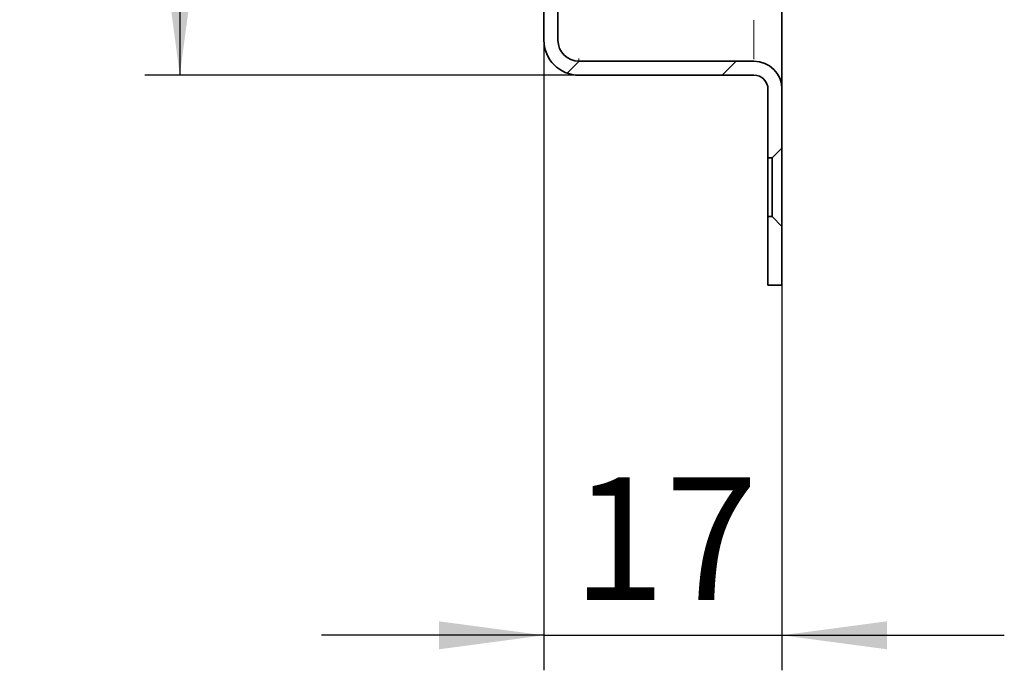
# Model space of a CAD drawing. Units: millimetres. Extents: x 0 to 210, y 0 to 297.
# Drawn here: x 126 to 154, y 51 to 70 of the extents above; entities that cross this region are included whole.
import ezdxf

# ---------------------------------------------------------------- set-up
doc = ezdxf.new("R2010")
doc.units = ezdxf.units.MM
doc.layers.add('DIMENSION', color=7, linetype='Continuous')
doc.styles.add('SLDTEXTSTYLE3', font='TXT', dxfattribs={"width": 0.75})
doc.dimstyles.new('SLDDIMSTYLE0', dxfattribs={"dimtxt": 3.5, "dimasz": 3, "dimexe": 0, "dimexo": 0.0625, "dimgap": 0.875, "dimtad": 1, "dimlfac": 2.5, "dimrnd": 1e-09, "dimzin": 12, "dimdsep": 46, "dimtxsty": 'SLDTEXTSTYLE3', "dimsah": 1, "dimcen": 0.09, "dimadec": 0, "dimazin": 3, "dimtfac": 1, "dimtofl": 0, "dimtmove": 0, "dimatfit": 3, "dimfxl": 1, "dimfrac": 2, "dimtolj": 1, "dimtzin": 12, "dimarcsym": 0})
doc.dimstyles.new('SLDDIMSTYLE1', dxfattribs={"dimtxt": 3.5, "dimasz": 3, "dimexe": 0, "dimexo": 0.0625, "dimgap": 0.875, "dimtad": 1, "dimlfac": 2.5, "dimrnd": 1e-09, "dimzin": 12, "dimdsep": 46, "dimtxsty": 'SLDTEXTSTYLE3', "dimsah": 1, "dimcen": 0.09, "dimadec": 0, "dimazin": 3, "dimtfac": 1, "dimtmove": 0, "dimatfit": 0, "dimfxl": 1, "dimfrac": 2, "dimtolj": 1, "dimtzin": 12, "dimarcsym": 0})

# ---------------------------------------------------------------- blocks, each defined once
blk = doc.blocks.new('SW_HATCH_0')
at = {"color": 0, "linetype": 'Continuous', "lineweight": 18}
for p, q in [((0.662, -17.299), (1.003, -16.958)), ((5.093, -17.358), (5.493, -16.958))]:
    blk.add_line(p, q, dxfattribs=at)
blk = doc.blocks.new('_D_7')
at = {"layer": 'DIMENSION', "color": 7}
for p, q in [((141.973, 260.476), (129.573, 260.476)), ((130.573, 260.476), (130.573, 68.476)), ((141.973, 68.476), (129.573, 68.476))]:
    blk.add_line(p, q, dxfattribs=at)
for points in [[(130.573, 260.476), (130.173, 257.476), (130.973, 257.476)], [(130.573, 68.476), (130.973, 71.476), (130.173, 71.476)]]:
    blk.add_solid(points, dxfattribs=at)
at = {"layer": 'DIMENSION', "color": 7, "insert": (126.062, 160.597), "char_height": 3.5, "attachment_point": 1, "rotation": 90, "style": 'SLDTEXTSTYLE3'}
blk.add_mtext('480', dxfattribs=at)
blk = doc.blocks.new('_D_8')
at = {"layer": 'DIMENSION', "color": 7}
for p, q in [((140.973, 69.476), (140.973, 51.476)), ((147.773, 66.396), (147.773, 51.476)), ((140.973, 52.476), (134.623, 52.476)), ((140.973, 52.476), (147.773, 52.476)), ((147.773, 52.476), (154.123, 52.476))]:
    blk.add_line(p, q, dxfattribs=at)
for points in [[(140.973, 52.476), (137.973, 52.876), (137.973, 52.076)], [(147.773, 52.476), (150.773, 52.076), (150.773, 52.876)]]:
    blk.add_solid(points, dxfattribs=at)
at = {"layer": 'DIMENSION', "color": 7, "insert": (141.787, 56.987), "char_height": 3.5, "attachment_point": 1, "style": 'SLDTEXTSTYLE3'}
blk.add_mtext('17', dxfattribs=at)

msp = doc.modelspace()

# ---------------------------------------------------------------- linework, layer by layer
at = {"color": 7, "linetype": 'Continuous', "lineweight": 35}
for p, q in [((147.7732, 72.8757), (147.7732, 68.0757)), ((141.3732, 69.4757), (141.3732, 71.2157)), ((140.9732, 69.4757), (140.9732, 70.4757)), ((146.9732, 68.8757), (141.9732, 68.8757)), ((146.9732, 68.4757), (141.9732, 68.4757)), ((147.3732, 68.0757), (147.3732, 66.1157)), ((147.7732, 68.0757), (147.7732, 66.3957)), ((147.7732, 66.3957), (147.4932, 66.1157)), ((147.7732, 64.1557), (147.7732, 66.3957)), ((147.4932, 66.1157), (147.3732, 66.1157)), ((147.3732, 66.1157), (147.3732, 64.4357)), ((147.4932, 64.4357), (147.4932, 66.1157)), ((147.3732, 64.4357), (147.4932, 64.4357)), ((147.3732, 64.4357), (147.3732, 62.4757)), ((147.4932, 64.4357), (147.7732, 64.1557)), ((147.7732, 64.1557), (147.7732, 62.4757)), ((147.3732, 62.4757), (147.7732, 62.4757))]:
    msp.add_line(p, q, dxfattribs=at)
at = {"color": 8, "linetype": 'Continuous', "lineweight": 18}
for p, q in [((146.9732, 68.9346), (146.9732, 70.0473)), ((141.9732, 68.8934), (141.9732, 68.9526))]:
    msp.add_line(p, q, dxfattribs=at)
at = {"color": 7, "linetype": 'Continuous', "lineweight": 35}
for centre, radius, start, end in [((141.9732, 69.4757), 1, 180, 270), ((141.9732, 69.4757), 0.6, 180, 270), ((146.9732, 68.0757), 0.8, 0, 90), ((146.9732, 68.0757), 0.4, 0, 90)]:
    msp.add_arc(centre, radius, start, end, dxfattribs=at)

# ---------------------------------------------------------------- block references
at = {"color": 7, "linetype": 'Continuous', "lineweight": 18}
msp.add_blockref('SW_HATCH_0', (140.9732, 85.8337), dxfattribs=at)

# ---------------------------------------------------------------- dimensions: what is measured, and where the dimension line sits
at = {"layer": 'DIMENSION', "color": 7}
dim = msp.add_linear_dim(base=(130.5732, 68.4757), p1=(141.9732, 260.4757), p2=(141.9732, 68.4757), angle=90, dimstyle='SLDDIMSTYLE0', dxfattribs=at)
dim.commit()
dim.dimension.update_dxf_attribs({"geometry": '_D_7', "text_midpoint": (130.5732, 164.4757), "dimtype": 160})
dim = msp.add_linear_dim(base=(147.7732, 52.4757), p1=(140.9732, 69.4757), p2=(147.7732, 66.3957), dimstyle='SLDDIMSTYLE1', dxfattribs=at)
dim.commit()
dim.dimension.update_dxf_attribs({"geometry": '_D_8', "text_midpoint": (144.3732, 52.4757), "dimtype": 160})

doc.saveas('drawing.dxf')
